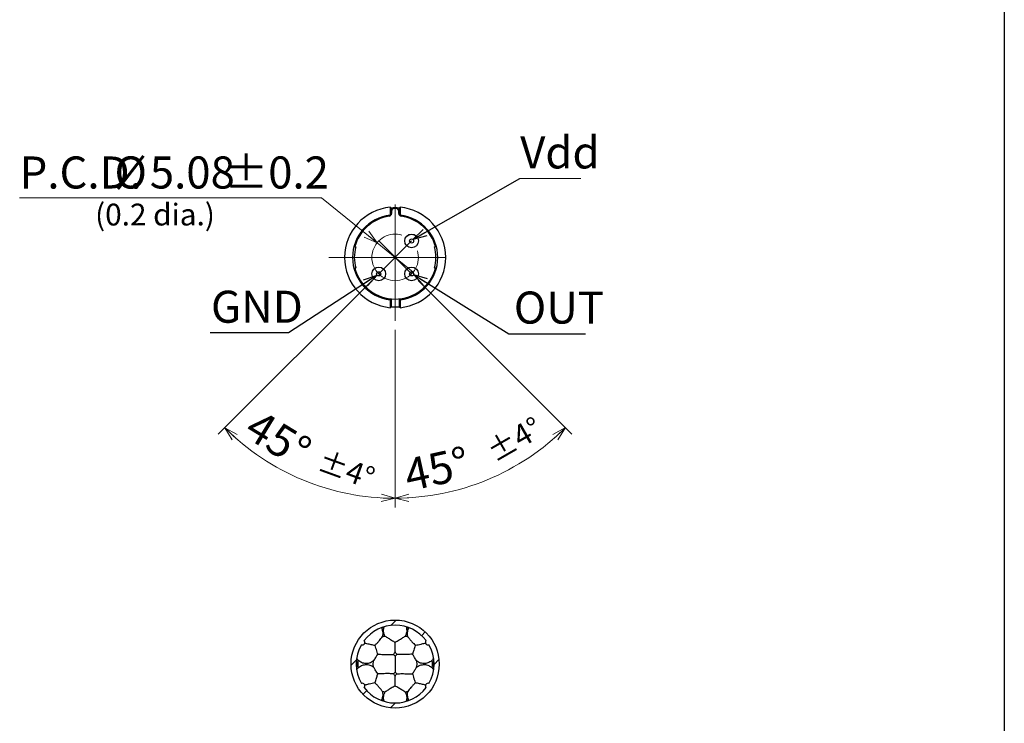
# Model space of a CAD drawing. Units: millimetres. Extents: x 5 to 205, y 3 to 292.
# Drawn here: x 98 to 205, y 114 to 191 of the extents above; entities that cross this region are included whole.
import ezdxf

# ---------------------------------------------------------------- set-up
doc = ezdxf.new("R2010")
doc.units = ezdxf.units.MM
doc.linetypes.add('CENTERX2', pattern=[20.32, 12.7, -2.54, 2.54, -2.54])
doc.styles.add('SLDTEXTSTYLE0', font='TXT', dxfattribs={"width": 0.7, "bigfont": 'bigfont'})
doc.styles.get("Standard").update_dxf_attribs({"font": 'txt', "bigfont": 'bigfont'})
doc.dimstyles.new('SLDDIMSTYLE1', dxfattribs={"dimtxt": 3.5, "dimasz": 1.5, "dimexe": 0, "dimexo": 0.0625, "dimgap": 0.875, "dimtad": 3, "dimdec": 4, "dimzin": 12, "dimdsep": 46, "dimtxsty": 'SLDTEXTSTYLE0', "dimblk1": 'OPEN30', "dimblk2": 'OPEN30', "dimsah": 1, "dimcen": 0.09, "dimazin": 3, "dimtfac": 1, "dimtofl": 0, "dimtmove": 0, "dimatfit": 3, "dimldrblk": 'OPEN30', "dimfxl": 1, "dimfrac": 2, "dimtolj": 1, "dimtzin": 12, "dimarcsym": 0})
doc.dimstyles.new('SLDDIMSTYLE10', dxfattribs={"dimtxt": 0.18, "dimasz": 1.5, "dimexe": 0, "dimexo": 0.0625, "dimgap": 0, "dimtad": 0, "dimtih": 1, "dimtoh": 1, "dimdec": 0, "dimrnd": 1e-09, "dimzin": 0, "dimdsep": 46, "dimtxsty": 'Standard', "dimblk1": 'OPEN30', "dimblk2": 'OPEN30', "dimsah": 1, "dimcen": 0.09, "dimadec": 0, "dimazin": 0, "dimtfac": 1.5, "dimtdec": 0, "dimtofl": 0, "dimtmove": 0, "dimatfit": 3, "dimldrblk": 'OPEN30', "dimfxl": 1, "dimfrac": 2, "dimtolj": 1, "dimtzin": 0, "dimarcsym": 0})
doc.dimstyles.new('SLDDIMSTYLE8', dxfattribs={"dimtxt": 3.5, "dimasz": 1.5, "dimexe": 0, "dimexo": 0.0625, "dimgap": 0.875, "dimtad": 0, "dimtih": 1, "dimtoh": 1, "dimrnd": 1e-09, "dimzin": 12, "dimdsep": 46, "dimtxsty": 'SLDTEXTSTYLE0', "dimblk1": 'NONE', "dimblk2": 'OPEN30', "dimsah": 1, "dimcen": 0, "dimadec": 0, "dimazin": 3, "dimtol": 1, "dimtp": 0.2, "dimtm": 0.2, "dimtfac": 1, "dimtdec": 1, "dimtmove": 0, "dimatfit": 3, "dimldrblk": 'NONE', "dimfxl": 1, "dimfrac": 2, "dimtolj": 1, "dimarcsym": 0})
doc.dimstyles.new('SLDDIMSTYLE9', dxfattribs={"dimtxt": 3.5, "dimasz": 1.5, "dimexe": 0, "dimexo": 0.0625, "dimgap": 0.875, "dimtad": 3, "dimdec": 4, "dimzin": 12, "dimdsep": 46, "dimtxsty": 'SLDTEXTSTYLE0', "dimblk1": 'OPEN30', "dimblk2": 'OPEN30', "dimsah": 1, "dimcen": 0.09, "dimazin": 3, "dimtfac": 1, "dimtofl": 0, "dimtmove": 0, "dimatfit": 3, "dimldrblk": 'OPEN30', "dimfxl": 1, "dimfrac": 2, "dimtolj": 1, "dimtzin": 12, "dimarcsym": 0})

# ---------------------------------------------------------------- blocks, each defined once
blk = doc.blocks.new('_OPEN30')
at = {"color": 0, "linetype": 'ByBlock', "lineweight": -2}
for p, q in [((-1, 0.267949), (0, 0)), ((0, 0), (-1, -0.267949)), ((0, 0), (-1, 0))]:
    blk.add_line(p, q, dxfattribs=at)
blk = doc.blocks.new('_D_10')
at = {"color": 7, "linetype": 'Continuous', "lineweight": 0}
for p, q in [((130.48, 171.25), (97.53, 171.25)), ((136.54, 166.34), (130.48, 171.25)), ((140.49, 163.15), (136.54, 166.34))]:
    blk.add_line(p, q, dxfattribs=at)
at = {"color": 7, "linetype": 'Continuous', "lineweight": 0, "xscale": 1.5, "yscale": 1.5, "rotation": 320.990472294}
blk.add_blockref('_OPEN30', (136.54, 166.34, 0.1), dxfattribs=at)
at = {"color": 7, "linetype": 'Continuous', "lineweight": 0, "char_height": 3.5, "attachment_point": 1, "style": 'SLDTEXTSTYLE0'}
for s, insert in [('P.C.D.', (97.53, 175.77)), ('%%c', (107.87, 175.77)), ('5.08', (111.74, 175.77)), ('±0.2', (119.88, 175.77))]:
    blk.add_mtext(s, dxfattribs=dict(at, insert=insert))
blk = doc.blocks.new('_NONE')
blk = doc.blocks.new('_D_11')
at = {"color": 7, "linetype": 'Continuous', "lineweight": 0}
for p, q in [((136.01, 162.24), (119.21, 145.44)), ((138.51, 156.83), (138.51, 137.44))]:
    blk.add_line(p, q, dxfattribs=at)
blk.add_arc((138.51, 164.74), 26.3, 225, 270, dxfattribs=at)
at = {"color": 7, "linetype": 'Continuous', "lineweight": 0, "xscale": 1.5, "yscale": 1.5}
for p, rotation in [((119.91, 146.15, 0.1), 136.6320408598), ((138.51, 138.44, 0.1), 358.3679591402)]:
    blk.add_blockref('_OPEN30', p, dxfattribs=dict(at, rotation=rotation))
at = {"color": 7, "linetype": 'Continuous', "lineweight": 0, "insert": (123.66, 148.28), "char_height": 3.5, "attachment_point": 1, "rotation": 328.5369, "style": 'SLDTEXTSTYLE0'}
blk.add_mtext('45°', dxfattribs=at)
blk = doc.blocks.new('_D_12')
at = {"color": 7, "linetype": 'Continuous', "lineweight": 0}
for p, q in [((141.02, 162.24), (157.8, 145.45)), ((138.51, 156.83), (138.51, 137.46))]:
    blk.add_line(p, q, dxfattribs=at)
blk.add_arc((138.51, 164.74), 26.28, 270, 315, dxfattribs=at)
at = {"color": 7, "linetype": 'Continuous', "lineweight": 0, "xscale": 1.5, "yscale": 1.5}
for p, rotation in [((157.1, 146.16, 0.1), 43.3667850165), ((138.51, 138.46, 0.1), 181.6332149835)]:
    blk.add_blockref('_OPEN30', p, dxfattribs=dict(at, rotation=rotation))
at = {"color": 7, "linetype": 'Continuous', "lineweight": 0, "insert": (139.23, 142.61), "char_height": 3.5, "attachment_point": 1, "rotation": 12.4556, "style": 'SLDTEXTSTYLE0'}
blk.add_mtext('45°', dxfattribs=at)
blk = doc.blocks.new('SW_NOTE_5')
at = {"color": 0, "linetype": 'Continuous', "lineweight": 0}
for p, q in [((0, 0.02), (6.66, 0.02)), ((6.66, 0.02), (0, 0.02)), ((0, 0.02), (6.66, 0.02)), ((6.66, 0.02), (0, 0.02)), ((0, 0.02), (6.66, 0.02)), ((6.66, 0.02), (0, 0.02))]:
    blk.add_line(p, q, dxfattribs=at)
at = {"color": 0, "linetype": 'Continuous', "lineweight": 0, "insert": (0.04, 4.6), "char_height": 3.5, "attachment_point": 1, "style": 'SLDTEXTSTYLE0'}
blk.add_mtext('Vdd', dxfattribs=at)

msp = doc.modelspace()

# ---------------------------------------------------------------- hatches: boundary and pattern name
at = {"linetype": 'Continuous', "lineweight": 0}
h = msp.add_hatch(dxfattribs=at)
h.set_pattern_fill('ANSI31', style=0)
edge = h.paths.add_edge_path(flags=0)
edge.add_arc((138.5123397, 120.3419201), 4.8080578, 0, 360)
edge = h.paths.add_edge_path(flags=0)
edge.add_arc((134.9266307, 117.968591), 0.2788909, 316.018705463, 470.981294537)
edge.add_arc((138.5123397, 120.3419201), 4.2482813, 150.174442731, 209.825557269, ccw=False)
edge.add_arc((134.9266307, 122.7152491), 0.2788909, 249.018705463, 403.981294537)
edge.add_arc((138.5123397, 120.3419201), 4.2482813, 37.174442731, 142.825557269, ccw=False)
edge.add_arc((142.0980487, 122.7152491), 0.2788909, 136.018705463, 290.981294536)
edge.add_arc((138.5123397, 120.3419201), 4.2482813, -29.825557269, 29.825557269, ccw=False)
edge.add_arc((142.0980487, 117.968591), 0.2788909, 69.018705463, 223.981294537)
edge.add_arc((138.5123397, 120.3419201), 4.2482813, 217.174442731, 322.825557269, ccw=False)

# ---------------------------------------------------------------- linework, layer by layer
at = {"color": 7, "linetype": 'Continuous', "lineweight": 30}
for p, q in [((205, 292), (205, 7)), ((137.9673397, 170.2319324), (137.9673397, 169.3618787)), ((138.0623397, 170.1311786), (138.0623397, 169.3773149)), ((138.1123397, 169.8439275), (138.1123397, 169.7763107)), ((138.6623397, 170.0939276), (138.3623397, 170.0939276)), ((138.6123397, 170.0763107), (138.4123397, 170.0763107)), ((138.9123397, 169.7763107), (138.9123397, 169.8439275)), ((138.9623397, 170.1311786), (138.9623397, 169.3773149)), ((139.0573397, 170.2319324), (139.0573397, 169.3618787)), ((138.1123397, 169.7763107), (138.1123397, 169.5431462)), ((138.9123397, 169.5431462), (138.9123397, 169.7763107)), ((139.5649468, 166.6389274), (139.5699912, 166.6389274)), ((139.7873397, 167.0724545), (139.7873397, 167.079428)), ((140.0273397, 167.2353275), (140.0273397, 167.2299316)), ((139.5633439, 166.4539273), (139.5683773, 166.4539273)), ((139.7253511, 166.0762011), (139.723742, 166.0702066)), ((139.8614593, 165.9439274), (139.8531734, 165.9439274)), ((140.2223397, 165.799965), (140.2223397, 165.7949315)), ((139.8665743, 163.5539274), (139.8751163, 163.5539274)), ((140.2223397, 163.6929232), (140.2223397, 163.6878897)), ((139.5683773, 163.0339274), (139.5633439, 163.0339274)), ((139.5687199, 162.8589273), (139.5636841, 162.8589273)), ((139.7873397, 162.4084267), (139.7873397, 162.4154002)), ((140.0273397, 162.2579231), (140.0273397, 162.2525272)), ((137.9673397, 160.125976), (137.9673397, 159.2559224)), ((139.0573397, 160.125976), (139.0573397, 159.2559224)), ((138.0623397, 160.1157529), (138.0623397, 159.3566761)), ((138.9623397, 160.1157529), (138.9623397, 159.3566761)), ((135.1409299, 122.9061379), (135.1273112, 122.9089175)), ((141.8973682, 122.9089175), (141.8837601, 122.9061233)), ((134.8267701, 122.4548494), (134.8351235, 122.4427419)), ((136.3315044, 122.4144016), (136.2949602, 122.4005358)), ((136.294961, 122.4005359), (136.3249518, 122.3637171)), ((136.3249489, 122.3637161), (136.3315032, 122.4144016)), ((136.586118, 121.4916632), (136.5632336, 121.3432861)), ((136.652383, 121.4174131), (136.5861183, 121.4916631)), ((140.4385613, 121.4916635), (140.3722962, 121.4174138)), ((140.4614457, 121.3432861), (140.4385613, 121.4916637)), ((140.7297183, 122.4005357), (140.6931749, 122.4144013)), ((140.6931758, 122.4144016), (140.6997299, 122.3637157)), ((140.6997285, 122.3637159), (140.7297187, 122.4005354)), ((136.5632337, 121.3432861), (136.6523832, 121.4174138)), ((138.3167698, 121.4012941), (138.5123397, 121.2114407)), ((138.7079096, 121.4012942), (138.5123396, 121.2114407)), ((140.4614456, 121.343286), (140.3722962, 121.4174138)), ((136.5632337, 119.340554), (136.586118, 119.1921764)), ((136.6523832, 119.2664263), (136.5632338, 119.3405541)), ((138.5123398, 119.4723994), (138.3167698, 119.282546)), ((138.5123397, 119.4723994), (138.7079096, 119.2825461)), ((140.3722965, 119.2664266), (140.4614457, 119.3405541)), ((140.4385613, 119.1921765), (140.4614457, 119.340554)), ((136.2949603, 118.2833047), (136.3315044, 118.2694388)), ((136.324951, 118.3201245), (136.2949605, 118.2833045)), ((136.3315036, 118.2694385), (136.3249495, 118.3201244)), ((136.5861181, 119.1921767), (136.6523833, 119.2664265)), ((140.3722964, 119.2664271), (140.4385613, 119.1921768)), ((140.6997305, 118.320124), (140.6931762, 118.2694385)), ((140.7297183, 118.2833042), (140.6997276, 118.3201231)), ((142.1979093, 118.2289907), (142.1895558, 118.2410982)), ((135.1273112, 117.7749227), (135.1409193, 117.7777168)), ((141.8837495, 117.7777022), (141.8973682, 117.7749227))]:
    msp.add_line(p, q, dxfattribs=at)
at = {"color": 7, "linetype": 'CENTERX2', "lineweight": 0}
for p, q in [((138.5123397, 157.8265616), (138.5123397, 171.7802689)), ((136.7162885, 162.9478761), (140.3083909, 166.5399786)), ((136.7162885, 166.5399786), (140.3083909, 162.9478761)), ((131.2833035, 164.7439274), (145.6198869, 164.7439274))]:
    msp.add_line(p, q, dxfattribs=at)
at = {"color": 7, "linetype": 'Continuous', "lineweight": 30, "flags": 128}
for points in [[(134.0207847, 165.9474359), (134.090944, 165.9286368), (134.1471665, 165.913572), (134.1864218, 165.9030536), (134.2065928, 165.8976487), (134.20914, 165.8969662)], [(143.0038947, 165.9474359), (142.9337354, 165.9286368), (142.8775129, 165.913572), (142.8382576, 165.9030536), (142.8180866, 165.8976487), (142.8155394, 165.8969662)], [(134.0207847, 163.5404188), (134.090944, 163.5592179), (134.1471665, 163.5742827), (134.1864218, 163.5848011), (134.2065928, 163.590206), (134.20914, 163.5908885)], [(139.7267727, 163.4134352), (139.7265655, 163.4150305), (139.7256946, 163.4200678)], [(143.0038947, 163.5404188), (142.9337354, 163.5592179), (142.8775129, 163.5742827), (142.8382576, 163.5848011), (142.8180866, 163.590206), (142.8155394, 163.5908885)], [(137.014964, 124.3020564), (137.064192, 124.3203221), (137.3088368, 124.4010326)], [(137.2682443, 124.2161719), (137.0854342, 124.152634), (137.0779024, 124.1498053)], [(139.7158426, 124.4010326), (139.9604873, 124.3203221), (140.0097154, 124.3020564)], [(139.9486789, 124.1490883), (139.9392452, 124.152634), (139.7565597, 124.2161318)], [(137.3088368, 116.2828075), (137.064192, 116.3635181), (137.014964, 116.3817837)], [(137.0760005, 116.5347518), (137.0854342, 116.5312061), (137.2681602, 116.4676953)], [(140.0097154, 116.3817837), (139.9604873, 116.3635181), (139.7158426, 116.2828075)], [(139.7564509, 116.4676734), (139.9392452, 116.5312061), (139.9467769, 116.5340348)]]:
    msp.add_lwpolyline(points, dxfattribs=at)
at = {"color": 7, "linetype": 'CENTERX2', "lineweight": 0}
msp.add_circle((138.5123397, 164.7439274), 2.54, dxfattribs=at)
at = {"color": 7, "linetype": 'Continuous', "lineweight": 30}
for centre, radius in [((140.3083909, 166.5399786), 0.75), ((140.3083909, 166.5399786), 0.745), ((140.3083909, 166.5399786), 0.225), ((136.7162885, 162.9478761), 0.75), ((140.3083909, 162.9478761), 0.75), ((140.3083909, 162.9478761), 0.745), ((136.7162885, 162.9478761), 0.225), ((140.3083909, 162.9478761), 0.225), ((138.5123397, 120.3419201), 4.8080578)]:
    msp.add_circle(centre, radius, dxfattribs=at)
for centre, radius, start, end in [((138.5123397, 164.7439274), 5.515, 95.671305278, 264.328694722), ((138.5123397, 164.7439274), 5.4060131, 85.225137486, 94.774862514), ((138.3623397, 169.8439274), 0.25, 90, 180), ((138.4123397, 169.7763108), 0.3, 90, 180), ((138.6123397, 169.7763108), 0.3, 0, 90), ((138.6623397, 169.8439274), 0.25, 360, 90), ((138.5123397, 164.7439274), 5.515, 275.671305278, 84.328694722), ((138.5123397, 164.7439274), 4.65, 96.730782152, 263.269217848), ((138.5123397, 164.7439274), 4.55, 98.298476936, 165), ((137.8123397, 169.543146), 0.3, 278.298476936, 0), ((138.5123397, 164.7439274), 4.65, 95.600424314, 96.730782152), ((139.2123397, 169.543146), 0.3, 180, 261.701523064), ((138.5123397, 164.7439274), 4.65, 83.269217848, 84.399575686), ((138.5123397, 164.7439274), 4.65, 276.730782152, 83.269217848), ((138.5123397, 164.7439274), 4.55, 15, 81.701523064), ((138.5123397, 164.7439274), 4.455, 165, 195), ((138.5123397, 164.7439274), 4.455, 345, 15), ((138.5123397, 164.7439274), 4.55, 195, 345), ((138.5123397, 164.7439274), 4.65, 263.269217848, 264.446555804), ((138.5123397, 164.7439274), 4.65, 275.553444196, 276.730782152), ((138.5123397, 164.7439274), 5.4060131, 265.225137486, 274.774862514), ((138.5123397, 120.3419201), 4.2482812, 37.174442732, 142.825557269), ((134.9266307, 122.7152491), 0.2788909, 249.018705463, 43.981294537), ((142.0980487, 122.7152491), 0.2788909, 136.018705463, 290.981294536), ((138.5123397, 120.3419201), 4.2482813, 150.174442731, 209.825557269), ((138.5123397, 120.3419201), 4.2482813, 330.174442731, 29.825557268), ((138.5123397, 120.3419201), 4.2337707, 171.722060755, 188.277939245), ((138.5123397, 120.3419201), 4.0691031, 173.928879839, 186.082438267), ((138.5123397, 120.3419201), 4.0691031, 354.022692792, 6.088813356), ((138.5123397, 120.3419201), 4.2337707, 351.722060755, 8.277939245), ((134.9266307, 117.968591), 0.2788909, 316.018705463, 110.981294537), ((142.0980487, 117.968591), 0.2788909, 69.018705463, 223.981294537), ((138.5123397, 120.3419201), 4.2482812, 217.174442731, 322.825557269)]:
    msp.add_arc(centre, radius, start, end, dxfattribs=at)
for points in [[(138.0623397, 170.1311787), (138.0306737, 170.1649884), (137.999007, 170.1985689), (137.9673397, 170.2319325)], [(138.9623397, 170.1311787), (138.9940057, 170.1649884), (139.0256724, 170.1985689), (139.0573397, 170.2319325)], [(137.9673397, 159.2559223), (137.999007, 159.2892858), (138.0306737, 159.3228663), (138.0623397, 159.356676)], [(139.0573397, 159.2559223), (139.0256724, 159.2892858), (138.9940057, 159.3228663), (138.9623397, 159.356676)], [(142.1895681, 122.4427215), (142.1923919, 122.4466914), (142.1951733, 122.4507324), (142.1979093, 122.4548494)], [(134.8351113, 118.2411187), (134.8322875, 118.2371488), (134.829506, 118.2331077), (134.8267701, 118.2289907)]]:
    msp.add_open_spline(points, degree=3, dxfattribs=at)
for points, knots in [([(137.0098951, 124.2991733), (137.0314816, 124.2584443), (137.0925773, 124.1431698), (137.1460724, 123.9374685), (137.1720812, 123.6932888), (137.1601714, 123.4970184), (137.1363706, 123.3830352), (137.1292898, 123.3491249)], [0, 0, 0, 0, 0.145535987, 0.4119076607, 0.6546437807, 0.8972555306, 1, 1, 1, 1]), ([(137.4050323, 123.4011341), (137.370452, 123.4746532), (137.301225, 123.6218324), (137.2512403, 123.8593584), (137.2462601, 124.0988792), (137.2677441, 124.2821449), (137.3051353, 124.3783511), (137.3133784, 124.3995603)], [0, 0, 0, 0, 0.2332376891, 0.4669228135, 0.7003362546, 0.9339375356, 1, 1, 1, 1]), ([(139.7152939, 124.4008502), (139.7160981, 124.3989657), (139.7485311, 124.322964), (139.7716485, 124.1600519), (139.7804668, 123.9205246), (139.7435682, 123.7115566), (139.6876213, 123.5381981), (139.6422949, 123.4468038), (139.6196449, 123.4011332)], [0, 0, 0, 0, 0.0059428646, 0.2396732651, 0.4734556931, 0.7073131895, 0.8537416777, 1, 1, 1, 1]), ([(139.8953896, 123.3491249), (139.8813536, 123.4273546), (139.8532738, 123.5838574), (139.8605801, 123.819325), (139.9061062, 124.0453606), (139.957745, 124.2081667), (140.004541, 124.2865124), (140.0126864, 124.3001494)], [0, 0, 0, 0, 0.2360345164, 0.4721997444, 0.7109132176, 0.9496810213, 1, 1, 1, 1]), ([(135.2002688, 122.6403887), (135.2303326, 122.6327591), (135.4127102, 122.5864752), (135.6700578, 122.5259555), (135.971361, 122.4602652), (136.1211637, 122.4319847), (136.1962327, 122.4178128)], [0, 0, 0, 0, 0.0872002292, 0.5289875741, 0.7639668057, 1, 1, 1, 1]), ([(136.3315044, 122.4144016), (136.4118324, 122.4940719), (136.5725205, 122.6534444), (136.783488, 122.8960199), (136.9690502, 123.1286933), (137.0758731, 123.2756423), (137.1292902, 123.3491246)], [0, 0, 0, 0, 0.2799640576, 0.5600398913, 0.7799965631, 1, 1, 1, 1]), ([(137.1292897, 123.3491251), (137.1744918, 123.3619734), (137.2649668, 123.38769), (137.3583225, 123.3966533), (137.4050369, 123.4011384)], [0, 0, 0, 0, 0.4996087495, 1, 1, 1, 1]), ([(137.4050369, 123.4011383), (137.5210592, 123.3240511), (137.7542228, 123.169133), (137.9904931, 123.0289711), (138.1091953, 122.9585537)], [0, 0, 0, 0, 0.4976000607, 1, 1, 1, 1]), ([(138.1091954, 122.9585539), (138.1847602, 122.9158325), (138.3197147, 122.8395347), (138.4534754, 122.7718939), (138.5123397, 122.7421272)], [0, 0, 0, 0, 0.559928686, 1, 1, 1, 1]), ([(138.5123397, 122.7421272), (138.5839685, 122.7785995), (138.727711, 122.851791), (138.9852374, 122.9970528), (139.2841234, 123.1789423), (139.5074207, 123.32682), (139.6196424, 123.4011383)], [0, 0, 0, 0, 0.1945746665, 0.39046632944, 0.6936687936, 1, 1, 1, 1]), ([(138.5123397, 122.1413799), (138.5123397, 122.2403812), (138.5123397, 122.439092), (138.5123397, 122.6408758), (138.5123397, 122.7421272)], [0, 0, 0, 0, 0.4982181358, 1, 1, 1, 1]), ([(139.6196423, 123.4011384), (139.6663434, 123.396655), (139.7596992, 123.3876926), (139.8501745, 123.3619767), (139.8953896, 123.3491251)], [0, 0, 0, 0, 0.5002486771, 1, 1, 1, 1]), ([(139.8953896, 123.3491249), (139.9658039, 123.2523525), (140.1072739, 123.0579262), (140.2625697, 122.8751409), (140.3405696, 122.783334)], [0, 0, 0, 0, 0.497733264, 1, 1, 1, 1]), ([(140.3405697, 122.783334), (140.4048571, 122.7118283), (140.5196115, 122.5841891), (140.6401602, 122.4662634), (140.6931753, 122.4144018)], [0, 0, 0, 0, 0.560217776, 1, 1, 1, 1]), ([(140.7297191, 122.4005358), (140.8277635, 122.4181396), (141.0247276, 122.4535044), (141.3693587, 122.52934), (141.6367243, 122.5926384), (141.8014344, 122.6344463), (141.8233458, 122.6400081)], [0, 0, 0, 0, 0.2824775086, 0.5674768395, 0.9424611564, 1, 1, 1, 1]), ([(136.1962327, 122.4178129), (136.2147745, 122.414485), (136.247886, 122.4085422), (136.280576, 122.4029823), (136.2949603, 122.4005358)], [0, 0, 0, 0, 0.5599817214, 1, 1, 1, 1]), ([(136.5861181, 121.4916637), (136.5599118, 121.5896702), (136.5072434, 121.7866408), (136.4180915, 122.0792764), (136.3548316, 122.2724628), (136.3249503, 122.3637161)], [0, 0, 0, 0, 0.3432007673, 0.689754886, 1, 1, 1, 1]), ([(138.512341, 121.6656394), (138.484553, 121.6182391), (138.4289142, 121.5233316), (138.3541794, 121.4420038), (138.3167699, 121.4012942)], [0, 0, 0, 0, 0.4994372108, 1, 1, 1, 1]), ([(138.7079095, 121.4012942), (138.6704846, 121.4420212), (138.5957501, 121.5233496), (138.540114, 121.6182585), (138.512339, 121.6656397)], [0, 0, 0, 0, 0.5007719381, 1, 1, 1, 1]), ([(138.5123397, 121.66564), (138.5123397, 121.7528219), (138.5123397, 121.9084754), (138.5123397, 122.0702263), (138.5123397, 122.1413801)], [0, 0, 0, 0, 0.5601023094, 1, 1, 1, 1]), ([(140.5458044, 121.8770135), (140.5245458, 121.804394), (140.4865629, 121.6746444), (140.4532357, 121.5476019), (140.4385613, 121.4916637)], [0, 0, 0, 0, 0.5596893528, 1, 1, 1, 1]), ([(140.6997291, 122.3637161), (140.6729741, 122.2824249), (140.6193591, 122.1195238), (140.5703545, 121.9579556), (140.5458043, 121.8770135)], [0, 0, 0, 0, 0.499021951, 1, 1, 1, 1]), ([(136.1636525, 120.6852402), (136.0906605, 120.6316704), (135.9445325, 120.5244251), (135.6920247, 120.430332), (135.4391642, 120.3890839), (135.1939499, 120.3986415), (134.9646256, 120.4511105), (134.7492076, 120.544739), (134.5568454, 120.6787528), (134.4126881, 120.8168225), (134.3491065, 120.9197167), (134.3273297, 120.9549582)], [0, 0, 0, 0, 0.1247999202, 0.2498462051, 0.3749636133, 0.4881736227, 0.6013858003, 0.7146917075, 0.8278124341, 0.9410253732, 1, 1, 1, 1]), ([(136.1636517, 119.9985987), (136.1540364, 120.0402783), (136.123279, 120.1736034), (136.1086948, 120.4073785), (136.1453263, 120.5925876), (136.1636517, 120.6852415)], [0, 0, 0, 0, 0.1851866406, 0.5923764241, 1, 1, 1, 1]), ([(136.1636511, 120.6852421), (136.2427757, 120.8061805), (136.3841283, 121.0222313), (136.508487, 121.2451502), (136.5632337, 121.3432861)], [0, 0, 0, 0, 0.55976825586, 1, 1, 1, 1]), ([(136.6523832, 121.4174138), (136.7393873, 121.4132759), (136.913734, 121.4049839), (137.089412, 121.3991889), (137.1774215, 121.3962858)], [0, 0, 0, 0, 0.4990293863, 1, 1, 1, 1]), ([(137.1774215, 121.3962858), (137.2864151, 121.3935424), (137.504539, 121.3880523), (137.8051723, 121.387776), (138.0767336, 121.3922688), (138.2368057, 121.3982876), (138.3167699, 121.4012942)], [0, 0, 0, 0, 0.2798529629, 0.5600571314, 0.7802261743, 1, 1, 1, 1]), ([(138.5123397, 121.2114406), (138.5123397, 121.1050498), (138.5123397, 120.891183), (138.5123397, 120.5973464), (138.5123397, 120.3375889), (138.5123397, 120.1129017), (138.5123397, 119.8879266), (138.5123397, 119.6733453), (138.5123397, 119.5361941), (138.5123397, 119.4723996)], [0, 0, 0, 0, 0.18727240936, 0.37645485871, 0.50241178581, 0.62836912427, 0.7578515385, 0.88736693508, 1, 1, 1, 1]), ([(139.2710923, 121.388324), (139.1756164, 121.3891763), (138.9836684, 121.3908898), (138.8001466, 121.3978141), (138.7079095, 121.4012942)], [0, 0, 0, 0, 0.4974052415, 1, 1, 1, 1]), ([(140.3722961, 121.4174123), (140.2695874, 121.4126112), (140.0644795, 121.4030235), (139.7766079, 121.3937381), (139.5113208, 121.3884999), (139.351196, 121.3883827), (139.2710923, 121.388324)], [0, 0, 0, 0, 0.2805444149, 0.5602433896, 0.7800081595, 1, 1, 1, 1]), ([(140.8610276, 120.6852415), (140.7818897, 120.8062015), (140.6405381, 121.0222531), (140.51618, 121.245172), (140.4614457, 121.3432861)], [0, 0, 0, 0, 0.5598658984, 1, 1, 1, 1]), ([(142.699576, 120.9534783), (142.6616749, 120.8988736), (142.5785173, 120.7790671), (142.4095022, 120.6321082), (142.2088681, 120.5105767), (141.9881683, 120.4297502), (141.7555275, 120.3909533), (141.5177885, 120.395875), (141.2832944, 120.4463566), (141.0579796, 120.5387546), (140.9265984, 120.6364719), (140.8610276, 120.6852415)], [0, 0, 0, 0, 0.0948537533, 0.2081157002, 0.3213238312, 0.4346805004, 0.5479111675, 0.6612100339, 0.7742503371, 0.8873309373, 1, 1, 1, 1]), ([(140.8610276, 119.9985987), (140.8793531, 120.0912525), (140.9159846, 120.2764617), (140.9014004, 120.5102367), (140.870643, 120.6435619), (140.8610277, 120.6852415)], [0, 0, 0, 0, 0.4076235759, 0.8148133594, 1, 1, 1, 1]), ([(134.3248169, 119.730591), (134.3639419, 119.7864923), (134.44857, 119.907408), (134.6194081, 120.054884), (134.8205833, 120.175522), (135.0416221, 120.2554322), (135.2740253, 120.2931878), (135.5108834, 120.2874132), (135.7439579, 120.2365893), (135.9678551, 120.1443288), (136.0984668, 120.0471178), (136.1636535, 119.9986011)], [0, 0, 0, 0, 0.0973885576, 0.2106534328, 0.3238610923, 0.4372179898, 0.5504468177, 0.6631103713, 0.7755151286, 0.887962422, 1, 1, 1, 1]), ([(136.5632336, 119.340554), (136.4930617, 119.4654274), (136.3677928, 119.6883482), (136.2260114, 119.9038252), (136.1636517, 119.9985986)], [0, 0, 0, 0, 0.560169808, 1, 1, 1, 1]), ([(137.7535871, 119.2955161), (137.6591387, 119.2953685), (137.4692959, 119.2950717), (137.1886393, 119.2884128), (136.9155864, 119.2788194), (136.7402498, 119.2705636), (136.6523832, 119.2664263)], [0, 0, 0, 0, 0.2591394804, 0.5208747265, 0.7598953548, 1, 1, 1, 1]), ([(138.3167691, 119.2825457), (138.2139372, 119.2863721), (138.0301928, 119.2932092), (137.8381526, 119.2948108), (137.7535871, 119.2955161)], [0, 0, 0, 0, 0.5596465388, 1, 1, 1, 1]), ([(138.7079095, 119.282546), (138.8035758, 119.2860583), (138.9959363, 119.2931208), (139.2859285, 119.2964384), (139.5709629, 119.2945442), (139.8426119, 119.2882431), (140.1105696, 119.2787404), (140.2849243, 119.2705371), (140.3722962, 119.2664263)], [0, 0, 0, 0, 0.1808182061, 0.3635794344, 0.5255522887, 0.6889974199, 0.8441516942, 1, 1, 1, 1]), ([(140.4614458, 119.340554), (140.5316138, 119.4654208), (140.6568825, 119.6883415), (140.7986637, 119.9038188), (140.8610276, 119.9985987)], [0, 0, 0, 0, 0.5601400508, 1, 1, 1, 1]), ([(140.8610269, 119.9985999), (140.9163703, 120.0404838), (141.0371194, 120.1318666), (141.2489781, 120.2262445), (141.4825898, 120.2834139), (141.7204859, 120.2949259), (141.9542408, 120.2625652), (142.1770016, 120.1878791), (142.3810345, 120.0723805), (142.5623219, 119.9222754), (142.6555096, 119.7953128), (142.7018193, 119.7322187)], [0, 0, 0, 0, 0.0957401961, 0.2088872803, 0.3221194753, 0.4353816787, 0.5485172049, 0.6618309662, 0.7749686109, 0.8881705836, 1, 1, 1, 1]), ([(136.2949603, 118.2833044), (136.1969159, 118.2657005), (135.9999518, 118.2303357), (135.6553207, 118.1545001), (135.3879551, 118.0912017), (135.223245, 118.0493938), (135.2013335, 118.0438321)], [0, 0, 0, 0, 0.28247750858, 0.56747683952, 0.94246115639, 1, 1, 1, 1]), ([(136.3249503, 118.320124), (136.3517053, 118.4014153), (136.4053202, 118.5643163), (136.4543248, 118.7258845), (136.4788751, 118.8068266)], [0, 0, 0, 0, 0.499021951, 1, 1, 1, 1]), ([(136.6841097, 117.9005061), (136.6198223, 117.9720119), (136.5050678, 118.099651), (136.3845192, 118.2175767), (136.3315041, 118.2694383)], [0, 0, 0, 0, 0.560217776, 1, 1, 1, 1]), ([(136.478875, 118.8068266), (136.5001336, 118.8794461), (136.5381165, 119.0091958), (136.5714437, 119.1362383), (136.586118, 119.1921764)], [0, 0, 0, 0, 0.5596893528, 1, 1, 1, 1]), ([(138.3167699, 119.2825459), (138.3541948, 119.2418189), (138.4289293, 119.1604905), (138.4845654, 119.0655816), (138.5123404, 119.0182004)], [0, 0, 0, 0, 0.500771938, 1, 1, 1, 1]), ([(138.5123383, 119.0182008), (138.5401264, 119.0656011), (138.5957652, 119.1605086), (138.6705, 119.2418363), (138.7079095, 119.282546)], [0, 0, 0, 0, 0.4994372196, 1, 1, 1, 1]), ([(138.5123397, 118.5424602), (138.5123397, 118.632937), (138.5123397, 118.7945545), (138.5123397, 118.9498446), (138.5123397, 119.0182001)], [0, 0, 0, 0, 0.5598205096, 1, 1, 1, 1]), ([(138.5123397, 117.941713), (138.5123397, 118.0422906), (138.5123397, 118.2440737), (138.5123397, 118.442792), (138.5123397, 118.5424602)], [0, 0, 0, 0, 0.4984444584, 1, 1, 1, 1]), ([(140.693175, 118.2694386), (140.612847, 118.1897682), (140.4521589, 118.0303957), (140.2411914, 117.7878203), (140.0556292, 117.5551469), (139.9488063, 117.4081979), (139.8953892, 117.3347156)], [0, 0, 0, 0, 0.2799640576, 0.5600398913, 0.7799965631, 1, 1, 1, 1]), ([(140.4385613, 119.1921764), (140.4647675, 119.0941699), (140.517436, 118.8971994), (140.6065879, 118.6045637), (140.6698478, 118.4113774), (140.6997291, 118.320124)], [0, 0, 0, 0, 0.3432007673, 0.689754886, 1, 1, 1, 1]), ([(140.693175, 118.2694386), (140.7011522, 118.2725559), (140.7132957, 118.2773013), (140.7255238, 118.2817709), (140.7297191, 118.2833044)], [0, 0, 0, 0, 0.6569159633, 1, 1, 1, 1]), ([(140.8284467, 118.2660272), (140.8099049, 118.2693551), (140.7767934, 118.275298), (140.7441033, 118.2808579), (140.7297191, 118.2833043)], [0, 0, 0, 0, 0.5599817214, 1, 1, 1, 1]), ([(141.8244106, 118.0434515), (141.7943468, 118.0510811), (141.6119691, 118.0973649), (141.3546216, 118.1578846), (141.0533183, 118.223575), (140.9035157, 118.2518555), (140.8284467, 118.2660273)], [0, 0, 0, 0, 0.0872002292, 0.5289875741, 0.7639668057, 1, 1, 1, 1]), ([(137.1292898, 117.3347152), (137.0588755, 117.4314877), (136.9174055, 117.625914), (136.7621097, 117.8086992), (136.6841098, 117.9005062)], [0, 0, 0, 0, 0.497733264, 1, 1, 1, 1]), ([(137.1292898, 117.3347152), (137.1433258, 117.2564855), (137.1714056, 117.0999828), (137.1640993, 116.8645152), (137.1185731, 116.6384795), (137.0669344, 116.4756735), (137.0201383, 116.3973277), (137.0119929, 116.3836907)], [0, 0, 0, 0, 0.2360345164, 0.4721997444, 0.7109132176, 0.9496810213, 1, 1, 1, 1]), ([(137.4050347, 117.2827019), (137.358334, 117.2871854), (137.264979, 117.2961478), (137.1745045, 117.3218636), (137.1292897, 117.3347151)], [0, 0, 0, 0, 0.5002486659, 1, 1, 1, 1]), ([(137.3094682, 116.2830154), (137.308541, 116.2851906), (137.2760379, 116.3614454), (137.2529184, 116.5246203), (137.2442785, 116.7640702), (137.2812649, 116.9728823), (137.3372028, 117.1459551), (137.3824351, 117.2371465), (137.4050331, 117.2827056)], [0, 0, 0, 0, 0.0068583414, 0.2404293576, 0.4742515365, 0.707957116, 0.854095711, 1, 1, 1, 1]), ([(138.5123397, 117.941713), (138.4407109, 117.9052406), (138.2969684, 117.8320491), (138.039442, 117.6867874), (137.740556, 117.5048979), (137.5172587, 117.3570202), (137.4050369, 117.2827018)], [0, 0, 0, 0, 0.1945746665, 0.3904663294, 0.6936687936, 1, 1, 1, 1]), ([(138.915484, 117.7252863), (138.8399191, 117.7680076), (138.7049647, 117.8443054), (138.571204, 117.9119462), (138.5123397, 117.941713)], [0, 0, 0, 0, 0.559928686, 1, 1, 1, 1]), ([(139.6196424, 117.2827018), (139.5036202, 117.359789), (139.2704566, 117.5147071), (139.0341862, 117.6548691), (138.9154841, 117.7252864)], [0, 0, 0, 0, 0.4976000607, 1, 1, 1, 1]), ([(139.6196424, 117.2827018), (139.6542605, 117.2091014), (139.7234942, 117.0619053), (139.7734705, 116.8242451), (139.778404, 116.5847734), (139.7568894, 116.4015055), (139.7195145, 116.3053969), (139.7112699, 116.2841962)], [0, 0, 0, 0, 0.2334771204, 0.4669389548, 0.7006494291, 0.9339658532, 1, 1, 1, 1]), ([(139.8953895, 117.334715), (139.8501875, 117.3218668), (139.7597125, 117.2961502), (139.6663568, 117.2871869), (139.6196425, 117.2827017)], [0, 0, 0, 0, 0.4996087492, 1, 1, 1, 1]), ([(140.0147842, 116.3846669), (139.9931978, 116.4253959), (139.9321021, 116.5406704), (139.878607, 116.7463716), (139.8525982, 116.9905514), (139.8645079, 117.1868217), (139.8883088, 117.3008049), (139.8953896, 117.3347152)], [0, 0, 0, 0, 0.145535987, 0.4119076607, 0.6546437807, 0.8972555306, 1, 1, 1, 1])]:
    msp.add_open_spline(points, degree=3, knots=knots, dxfattribs=at)

# ---------------------------------------------------------------- block references
at = {"color": 7, "linetype": 'Continuous', "lineweight": 0}
msp.add_blockref('SW_NOTE_5', (152.1190716, 173.3602422), dxfattribs=at)

# ---------------------------------------------------------------- texts
at = {"color": 7, "linetype": 'Continuous', "lineweight": 0, "attachment_point": 1, "style": 'SLDTEXTSTYLE0'}
for s, insert, char_height in [('(0.2 dia.)', (105.7657743, 170.6143245), 2.38125), ('GND', (118.4099067, 161.1101409), 3.5), ('OUT', (151.4637378, 161.0192052), 3.5)]:
    msp.add_mtext(s, dxfattribs=dict(at, insert=insert, char_height=char_height))
at = {"color": 7, "linetype": 'Continuous', "lineweight": 0, "char_height": 2.38125, "attachment_point": 1, "style": 'SLDTEXTSTYLE0'}
for insert, rotation in [((148.2147193, 144.3298114), 30), ((130.6460527, 143.7836228), 340)]:
    msp.add_mtext('±4°', dxfattribs=dict(at, insert=insert, rotation=rotation))

# ---------------------------------------------------------------- dimensions: what is measured, and where the dimension line sits
at = {"color": 7, "linetype": 'Continuous', "lineweight": 0}
dim = msp.add_diameter_dim_2p(p1=(140.4860246, 163.1451253), p2=(136.5386548, 166.3427294), text='P.C.D.<>', dimstyle='SLDDIMSTYLE8', dxfattribs=at)
dim.commit()
dim.dimension.update_dxf_attribs({"geometry": '_D_10', "text_midpoint": (113.2113758, 173.790481), "dimtype": 163})
for base, line1, line2, dimstyle, picture, middle in [((128.4471412, 140.4443887), ((136.7162885, 162.9478761), (140.3083909, 166.5399786)), ((138.5123397, 157.8265616), (138.5123397, 171.7802689)), 'SLDDIMSTYLE1', '_D_11', (124.7842187, 142.3092556)), ((148.5702866, 140.4618955), ((138.5123397, 157.8265616), (138.5123397, 171.7802689)), ((136.7162885, 166.5399786), (140.3083909, 162.9478761)), 'SLDDIMSTYLE9', '_D_12', (144.1810733, 139.0798508))]:
    dim = msp.add_angular_dim_2l(base=base, line1=line1, line2=line2, dimstyle=dimstyle, dxfattribs=at)
    dim.commit()
    dim.dimension.update_dxf_attribs({"geometry": picture, "text_midpoint": middle, "dimtype": 162})

# ---------------------------------------------------------------- leaders
for points in [[(140.4616273, 166.7047317), (152.1190716, 173.3602422)], [(136.5507971, 162.7954373), (126.8874874, 156.5085772), (118.3148335, 156.5085772)], [(140.5248219, 162.886373), (150.9127144, 156.407669), (159.283552, 156.407669)]]:
    msp.add_leader(points, dimstyle='SLDDIMSTYLE10', dxfattribs=at)

doc.saveas('drawing.dxf')
